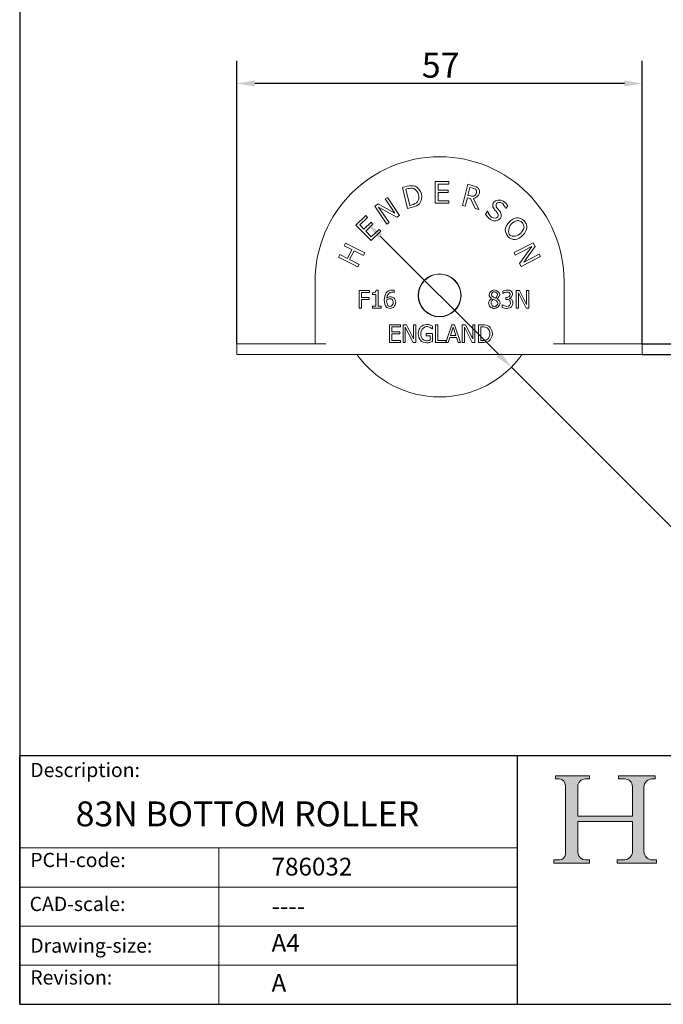
# Model space of a CAD drawing. Units: millimetres. Extents: x 10 to 200, y 10 to 287.
# Drawn here: x 10 to 100, y 10 to 148 of the extents above; entities that cross this region are included whole.
import ezdxf

# ---------------------------------------------------------------- set-up
doc = ezdxf.new("R2010")
doc.units = ezdxf.units.MM
doc.linetypes.add('CONTINUOUS_ACAD', pattern=[0])
for name, color, linetype, lineweight in [('Dimensions(ISO)', 7, 'Continuous', 25), ('Hatch', 179, 'Continuous', 9), ('Sketch Geometry(ISO)', 7, 'Continuous', 50), ('Symbols(ISO)', 7, 'Continuous', 25), ('Visible Edges(ISO)', 7, 'Continuous', 18)]:
    doc.layers.add(name, color=color, linetype=linetype, lineweight=lineweight)
doc.styles.add('Current-BSI', font='ARIAL.TTF')
doc.styles.get("Standard").update_dxf_attribs({"font": 'monotxt.shx'})
doc.styles.add('Text Style175', font='RomanS.shx')
doc.dimstyles.new('DEFAULT-ISO', dxfattribs={"dimtxt": 3.5, "dimasz": 2.5, "dimexe": 3.175, "dimexo": 0, "dimgap": 0.762, "dimtad": 1, "dimrnd": 1e-08, "dimzin": 0, "dimtxsty": 'Current-BSI', "dimcen": 0.09, "dimdle": 10, "dimclrd": 7, "dimclre": 7, "dimclrt": 7, "dimazin": 0, "dimtfac": 1, "dimtmove": 0, "dimatfit": 3, "dimfxl": 0, "dimtolj": 1, "dimtzin": 0, "dimlwd": 25, "dimlwe": 25, "dimarcsym": 0})

# ---------------------------------------------------------------- blocks, each defined once
blk = doc.blocks.new('Borders PCH WEB A4')
at = {"layer": 'Hatch'}
h = blk.add_hatch(color=7, dxfattribs=at)
edge = h.paths.add_edge_path()
edge.add_line((85.12442361902842, 29.83952031839042), (90.12021436987985, 29.83952031839042))
edge.add_line((90.12021436987985, 29.83952031839042), (90.12021436987985, 30.31758642010827))
edge.add_line((90.12021436987985, 30.31758642010827), (89.57055771862744, 30.31758642010827))
edge.add_arc((89.57055771862744, 31.42300045759145), 1.105414037483174, 187.1935992801297, 270, ccw=False)
edge.add_line((88.47384473046571, 31.28457785877812), (88.47384473046571, 35.72725452681895))
edge.add_line((88.47384473046571, 35.72725452681895), (96.1605727076446, 35.72725452681895))
edge.add_line((96.16057270764459, 35.72725452681895), (96.16057270764459, 31.3089677253812))
edge.add_arc((94.99216056273015, 31.49643795118536), 1.183356254872823, 275.0002965615479, 350.8846571626673, ccw=False)
edge.add_line((95.09530295777266, 30.31758525797406), (93.99162909502387, 30.31758525797406))
edge.add_line((93.99162909502387, 30.31758525797407), (93.99162909502387, 29.83951915625621))
edge.add_line((93.99162909502387, 29.83951915625621), (99.53719586151921, 29.83951915625621))
edge.add_line((99.53719586151921, 29.83951915625621), (99.5371958615192, 30.31758525797406))
edge.add_line((99.5371958615192, 30.31758525797407), (98.9674855010898, 30.31758525797406))
edge.add_arc((98.9674855010898, 31.50824222299917), 1.190656965025106, 181.4776343176195, 270, ccw=False)
edge.add_line((97.77722446866589, 31.47753907892596), (97.77722446866588, 40.54104742202703))
edge.add_arc((98.9457575770492, 40.54104742202703), 1.168533108383337, 86.08926454031109, 180, ccw=False)
edge.add_line((99.02545413466942, 41.70685962135053), (99.32922171552742, 41.70685962135053))
edge.add_line((99.32922171552744, 41.70685962135053), (99.32922171552744, 42.14439631375073))
edge.add_line((99.32922171552744, 42.14439631375073), (94.1850959228365, 42.14439631375073))
edge.add_line((94.18509592283648, 42.14439631375073), (94.18509592283648, 41.70685962135053))
edge.add_line((94.18509592283648, 41.70685962135053), (95.06738178839349, 41.70685962135053))
edge.add_arc((95.06646109900245, 40.61274840008619), 1.094111608642142, 0, 89.9517858853174, ccw=False)
edge.add_line((96.16057270764458, 40.61274840008619), (96.16057270764459, 36.45263041054171))
edge.add_line((96.16057270764459, 36.45263041054171), (88.47384473046571, 36.45263041054172))
edge.add_line((88.47384473046573, 36.45263041054172), (88.47384473046571, 40.668399985546))
edge.add_arc((89.51257510724987, 40.668399985546), 1.038730376784162, 88.69180451568548, 180, ccw=False)
edge.add_line((89.53628966942384, 41.70685962135043), (90.12817817732348, 41.70685962135043))
edge.add_line((90.12817817732348, 41.70685962135043), (90.12817817732348, 42.14439631374835))
edge.add_line((90.12817817732348, 42.14439631374835), (85.3245838741066, 42.14439631374839))
edge.add_line((85.3245838741066, 42.14439631374839), (85.32458387410624, 41.70685962135043))
edge.add_line((85.32458387410625, 41.70685962135043), (85.89887128525437, 41.70685962135038))
edge.add_arc((85.78845899867551, 40.77781686597326), 0.935580736412567, 0, 83.22246050162357, ccw=False)
edge.add_line((86.72403973508807, 40.77781686597326), (86.72403973508808, 31.11571726131325))
edge.add_arc((85.89998462560148, 31.14206255560418), 0.8244761354959045, 270, 358.1688600767236, ccw=False)
edge.add_line((85.89998462560148, 30.31758642010828), (85.12442361902842, 30.31758642010828))
edge.add_line((85.12442361902842, 30.31758642010828), (85.12442361902842, 29.83952031839043))
at = {"layer": 'Sketch Geometry(ISO)', "color": 7, "linetype": 'CONTINUOUS_ACAD', "lineweight": 25}
for p, q in [((10, 287), (9.999999999999998, 10)), ((9.999999999999416, 45.00000000000001), (199.9999999999994, 45.00000000000024)), ((9.999999999999458, 10.00000000000001), (9.999999999999416, 45.00000000000001)), ((80, 10.00000000000009), (80, 45))]:
    blk.add_line(p, q, dxfattribs=at)
at = {"layer": 'Sketch Geometry(ISO)', "color": 7, "linetype": 'CONTINUOUS_ACAD', "lineweight": 18}
for p, q in [((85.3245838741066, 42.14439631374839), (90.12817817732348, 42.14439631374835)), ((85.32458387410625, 41.70685962135043), (85.3245838741066, 42.14439631374839)), ((85.89887128525436, 41.70685962135038), (85.32458387410625, 41.70685962135043)), ((90.12817817732348, 41.70685962135043), (89.48886054507591, 41.70685962135043)), ((90.12817817732348, 42.14439631374835), (90.12817817732348, 41.70685962135043)), ((94.18509592283648, 41.70685962135053), (94.18509592283648, 42.14439631375073)), ((94.18509592283648, 42.14439631375073), (99.32922171552744, 42.14439631375073)), ((94.18509592283648, 41.70685962135053), (95.06738178839349, 41.70685962135053)), ((99.32922171552744, 41.70685962135053), (98.866061019429, 41.70685962135053)), ((99.32922171552744, 42.14439631375073), (99.32922171552744, 41.70685962135053)), ((86.72403973508807, 40.77781686597326), (86.72403973508808, 31.11571726131325)), ((88.47384473046573, 36.45263041054172), (88.47384473046571, 40.668399985546)), ((96.16057270764458, 40.61274840008619), (96.16057270764459, 36.45263041054171)), ((97.77722446866588, 40.54104742202703), (97.77722446866589, 31.47753907892596)), ((88.47384473046573, 36.45263041054172), (96.16057270764459, 36.45263041054171)), ((96.16057270764459, 35.72725452681895), (88.47384473046571, 35.72725452681895)), ((88.47384473046571, 31.28457785877812), (88.47384473046571, 35.72725452681895)), ((96.16057270764459, 35.72725452681895), (96.16057270764459, 31.30896772538119)), ((37.99999999999946, 9.999999999999876), (37.99999999999943, 32.00000000000004)), ((85.12442361902842, 30.31758642010828), (85.89998462560148, 30.31758642010828)), ((85.12442361902842, 29.83952031839042), (85.12442361902842, 30.31758642010828)), ((90.12021436987985, 29.83952031839042), (85.12442361902842, 29.83952031839042)), ((89.57055771862743, 30.31758642010827), (90.12021436987985, 30.31758642010827)), ((90.12021436987985, 30.31758642010827), (90.12021436987985, 29.83952031839042)), ((93.99162909502387, 29.83951915625621), (93.99162909502387, 30.31758525797407)), ((93.99162909502387, 30.31758525797407), (95.09530295777266, 30.31758525797406)), ((99.53719586151921, 29.83951915625621), (93.99162909502387, 29.83951915625621)), ((98.9674855010898, 30.31758525797406), (99.5371958615192, 30.31758525797407)), ((99.5371958615192, 30.31758525797407), (99.53719586151921, 29.83951915625621))]:
    blk.add_line(p, q, dxfattribs=at)
at = {"layer": 'Sketch Geometry(ISO)', "linetype": 'CONTINUOUS_ACAD', "lineweight": 18}
for p, q in [((9.999999999999083, 32.00000000000001), (79.99999999999909, 32.00000000000009)), ((9.99999999999931, 26.50000000000001), (79.9999999999994, 26.50000000000009)), ((9.999999999999536, 21.00000000000001), (79.99999999999955, 21.00000000000009)), ((9.999999999999764, 15.50000000000001), (80, 15.50000000000009))]:
    blk.add_line(p, q, dxfattribs=at)
at = {"layer": 'Sketch Geometry(ISO)', "color": 7, "linetype": 'Continuous', "lineweight": 25}
blk.add_line((9.999999999999998, 10), (200, 10.00000000000023), dxfattribs=at)
at = {"layer": 'Sketch Geometry(ISO)', "color": 7, "linetype": 'CONTINUOUS_ACAD', "lineweight": 18}
for centre, radius, start, end in [((85.78845899867551, 40.77781686597326), 0.9355807364125672, 0, 83.22246050162359), ((89.51257510724987, 40.668399985546), 1.038730376784162, 88.69180451568546, 180), ((95.06646109900245, 40.61274840008619), 1.094111608642142, 0, 89.95178588531743), ((98.9457575770492, 40.54104742202703), 1.168533108383337, 86.08926454031106, 180), ((85.89998462560148, 31.14206255560418), 0.8244761354959045, 270, 358.1688600767236), ((89.57055771862744, 31.42300045759145), 1.105414037483175, 187.1935992801294, 270), ((94.99216056273015, 31.49643795118536), 1.183356254872823, 275.0002965615479, 350.8846571626673), ((98.9674855010898, 31.50824222299917), 1.190656965025106, 181.4776343176195, 270)]:
    blk.add_arc(centre, radius, start, end, dxfattribs=at)
at = {"layer": 'Symbols(ISO)', "color": 7, "char_height": 2.000000029802322, "attachment_point": 7, "style": 'Text Style175'}
for s, insert in [('Description:', (11.49221956798908, 41.33868184548543)), ('PCH-code:', (11.49221956798908, 28.67986058871006)), ('CAD-scale:', (11.39781932491779, 22.49851508063875)), ('Drawing-size:', (11.49221956798908, 16.63434934845192)), ('Revision:', (11.49221956798908, 12.15982176465988))]:
    blk.add_mtext(s, dxfattribs=dict(at, insert=insert))
blk = doc.blocks.new('*D9')
at = {"layer": 'Defpoints', "color": 0, "linetype": 'Continuous'}
for p in [(58.93802827203736, 119.8196052115775), (79.14006901053999, 99.6175644730807)]:
    blk.add_point(p, dxfattribs=at)
at = {"layer": 'Dimensions(ISO)', "color": 7, "linetype": 'Continuous', "lineweight": 25}
for p, q in [((60.70579522500399, 118.0518382586114), (77.37230205757336, 101.3853314260468)), ((79.14006901053999, 99.6175644730807), (109.4372653464621, 69.32036813716735))]:
    blk.add_line(p, q, dxfattribs=at)
at = {"layer": 'Dimensions(ISO)', "color": 7, "linetype": 'Continuous'}
for points in [[(61.00042305049835, 118.3464660841058), (60.41116739950964, 117.757210433117), (58.93802827203736, 119.8196052115775)], [(77.66692988306772, 101.6799592515413), (77.07767423207902, 101.0907036005524), (79.14006901053999, 99.6175644730807)]]:
    blk.add_solid(points, dxfattribs=at)
at = {"layer": 'Dimensions(ISO)', "color": 7, "linetype": 'Continuous', "lineweight": 25, "insert": (105.8600092464129, 79.30653140588682), "char_height": 3.5, "attachment_point": 1, "rotation": 315.0000000000083, "style": 'Current-BSI'}
blk.add_mtext('\\A1;∅29', dxfattribs=at)
blk = doc.blocks.new('*D12')
at = {"layer": 'Defpoints', "color": 0, "linetype": 'Continuous'}
for p in [(97.53904864127622, 102.9185848423283), (115.9346071452513, 102.9185848423283), (97.53904864127622, 101.4185848423292)]:
    blk.add_point(p, dxfattribs=at)
at = {"layer": 'Dimensions(ISO)', "color": 7, "linetype": 'Continuous', "lineweight": 25}
for p, q in [((115.9346071452513, 105.4185848423283), (115.9346071452513, 107.9185848423283)), ((97.53904864127622, 102.9185848423283), (119.1096071452513, 102.9185848423283)), ((115.9346071452513, 101.4185848423292), (115.9346071452513, 102.9185848423283)), ((97.53904864127622, 101.4185848423292), (119.1096071452513, 101.4185848423292)), ((115.9346071452513, 98.9185848423292), (115.9346071452513, 96.4185848423292))]:
    blk.add_line(p, q, dxfattribs=at)
at = {"layer": 'Dimensions(ISO)', "color": 7, "linetype": 'Continuous'}
for points in [[(115.5179404785846, 105.4185848423283), (116.3512738119179, 105.4185848423283), (115.9346071452513, 102.9185848423283)], [(115.5179404785846, 98.9185848423292), (116.3512738119179, 98.9185848423292), (115.9346071452513, 101.4185848423292)]]:
    blk.add_solid(points, dxfattribs=at)
at = {"layer": 'Dimensions(ISO)', "color": 7, "linetype": 'Continuous', "lineweight": 25, "insert": (110.9659222884982, 99.13413736620325), "char_height": 3.5, "attachment_point": 1, "rotation": 90, "style": 'Current-BSI'}
blk.add_mtext('\\A1;1,5', dxfattribs=at)
blk = doc.blocks.new('*D14')
at = {"layer": 'Defpoints', "color": 0, "linetype": 'Continuous'}
for p in [(40.53904864130103, 139.5217536316597), (40.53904864130103, 102.9185848423283), (97.53904864127622, 102.9185848423283)]:
    blk.add_point(p, dxfattribs=at)
at = {"layer": 'Dimensions(ISO)', "color": 7, "linetype": 'Continuous', "lineweight": 25}
for p, q in [((40.53904864130103, 102.9185848423283), (40.53904864130103, 142.6967536316597)), ((97.53904864127622, 102.9185848423283), (97.53904864127622, 142.6967536316597)), ((95.03904864127622, 139.5217536316597), (43.03904864130103, 139.5217536316597))]:
    blk.add_line(p, q, dxfattribs=at)
at = {"layer": 'Dimensions(ISO)', "color": 7, "linetype": 'Continuous'}
for points in [[(43.03904864130103, 139.9384202983263), (43.03904864130103, 139.105086964993), (40.53904864130103, 139.5217536316597)], [(95.03904864127622, 139.9384202983263), (95.03904864127622, 139.105086964993), (97.53904864127622, 139.5217536316597)]]:
    blk.add_solid(points, dxfattribs=at)
at = {"layer": 'Dimensions(ISO)', "color": 7, "linetype": 'Continuous', "lineweight": 25, "insert": (66.53222735888754, 143.8434398526692), "char_height": 3.5, "attachment_point": 1, "style": 'Current-BSI'}
blk.add_mtext('\\A1;57', dxfattribs=at)

msp = doc.modelspace()

# ---------------------------------------------------------------- linework, layer by layer
at = {"layer": 'Visible Edges(ISO)'}
for p, q in [((63.80189447245107, 124.901912523772), (64.47535205452364, 125.0698243577098)), ((64.53927241935207, 121.9444511135316), (63.80189447245107, 124.901912523772)), ((64.57937746760457, 124.7342810054578), (64.27979669266125, 124.659587129151)), ((64.27979669266125, 124.659587129151), (64.84747015259315, 122.3827732395818)), ((68.42074986387188, 122.6811328047548), (68.42074986387188, 125.7291328424249)), ((68.42074986387188, 125.7291328424249), (70.32760239959418, 125.7291328424249)), ((70.32760239959418, 125.3685104716795), (68.82583252690097, 125.3685104716795)), ((68.82583252690097, 125.3685104716795), (68.82583252690097, 124.5336449832415)), ((70.32760239959418, 125.7291328424249), (70.32760239959418, 125.3685104716795)), ((72.26444989564004, 122.3848802843163), (73.00182784254106, 125.3423416945567)), ((73.00182784254106, 125.3423416945567), (73.76396133399686, 125.1523204732321)), ((73.31002557578215, 124.9040195685065), (73.03276190693119, 123.791975731917)), ((73.70067890630823, 124.8066187538024), (73.31002557578215, 124.9040195685065)), ((61.40774314905555, 123.291591794356), (61.72104679777013, 123.5029177737718)), ((62.7571907431028, 121.2909534623682), (61.40774314905555, 123.291591794356)), ((61.72104679777013, 123.5029177737718), (63.42546678861383, 120.9760112213941)), ((68.82583252690097, 124.5336449832415), (70.22633173383693, 124.5336449832415)), ((68.82583252690097, 124.173022612496), (68.82583252690097, 123.0417551755002)), ((70.22633173383693, 124.173022612496), (68.82583252690097, 124.173022612496)), ((70.22633173383693, 124.5336449832415), (70.22633173383693, 124.173022612496)), ((72.95089741849891, 123.4636352025791), (72.65749987236568, 122.2868819186017)), ((73.40146690401366, 123.3512956126136), (72.95089741849891, 123.4636352025791)), ((73.03276190693119, 123.791975731917), (73.37787895966588, 123.7059283864115)), ((74.04276137570356, 121.941497434559), (73.40146690401366, 123.3512956126136)), ((73.8220042272202, 123.3635429720782), (74.55324701620698, 121.8142190693321)), ((59.91289567479644, 122.2833044415879), (60.39001822479969, 122.6051276651426)), ((61.61731566564015, 119.7563978892101), (59.91289567479644, 122.2833044415879)), ((60.39001822479969, 122.6051276651426), (62.7571907431028, 121.2909534623682)), ((63.0486833156499, 120.7218675598745), (60.46100596730633, 122.1465152557653)), ((60.46100596730633, 122.1465152557653), (61.93061931435473, 119.967723868626)), ((65.21991994002329, 122.1141556005007), (64.53927241935207, 121.9444511135316)), ((64.84747015259315, 122.3827732395818), (65.14705092753647, 122.4574671158886)), ((70.32760239959418, 122.6811328047548), (68.42074986387188, 122.6811328047548)), ((68.82583252690097, 123.0417551755002), (70.32760239959418, 123.0417551755002)), ((70.32760239959418, 123.0417551755002), (70.32760239959418, 122.6811328047548)), ((72.65749987236568, 122.2868819186017), (72.26444989564004, 122.3848802843163)), ((74.55324701620698, 121.8142190693321), (74.04276137570356, 121.941497434559)), ((78.36340969709855, 121.9202505391561), (78.33883686190526, 121.9368251257769)), ((78.63412794523904, 122.3216068473133), (78.36340969709855, 121.9202505391561)), ((57.28334840063849, 119.612455207274), (58.65502332296024, 120.9370662824444)), ((58.90553267137331, 120.6776562582748), (57.82524983099556, 119.6344392457053)), ((58.65502332296024, 120.9370662824444), (58.90553267137331, 120.6776562582748)), ((63.42546678861383, 120.9760112213941), (63.0486833156499, 120.7218675598745)), ((75.49226902073293, 121.157542983486), (75.77679942439079, 121.5793766543044)), ((75.77679942439079, 121.5793766543044), (75.8013722595841, 121.5628020676835)), ((59.40066713996539, 117.4199074687441), (57.28334840063849, 119.612455207274)), ((57.82524983099556, 119.6344392457053), (58.40519613074636, 119.0338872719427)), ((58.40519613074636, 119.0338872719427), (59.41263095063811, 120.0067557688619)), ((59.66314029905118, 119.7473457446923), (58.65570547915944, 118.774477247773)), ((59.41263095063811, 120.0067557688619), (59.66314029905118, 119.7473457446923)), ((61.93061931435473, 119.967723868626), (61.61731566564015, 119.7563978892101)), ((58.65570547915944, 118.774477247773), (59.44154987349633, 117.9607115555148)), ((60.77234206228714, 118.7445185439146), (59.40066713996539, 117.4199074687441)), ((59.44154987349633, 117.9607115555148), (60.52183271387407, 119.0039285680843)), ((60.52183271387407, 119.0039285680843), (60.77234206228714, 118.7445185439146)), ((55.64604276142966, 116.7084202897273), (55.82994644205407, 117.0693515853218)), ((56.71123024355008, 116.165680159104), (55.64604276142966, 116.7084202897273)), ((55.82994644205407, 117.0693515853218), (58.54573436134456, 115.6855885250138)), ((79.50527277125141, 115.7291079611332), (82.2210606905419, 117.1128710214413)), ((82.01849326910573, 116.5855166681967), (79.67684144890711, 115.3923854719505)), ((80.28910614171764, 114.1907483536907), (82.01849326910573, 116.5855166681967)), ((82.48233848069731, 116.6000844856271), (80.88947417261488, 114.4107140595264)), ((82.2210606905419, 117.1128710214413), (82.48233848069731, 116.6000844856271)), ((54.82520438205733, 115.0974342630493), (55.00910806268173, 115.4583655586438)), ((57.54099230134781, 113.7136712027412), (54.82520438205733, 115.0974342630493)), ((55.00910806268173, 115.4583655586438), (56.07429554480215, 114.9156254280205)), ((56.07429554480215, 114.9156254280205), (56.71123024355008, 116.165680159104)), ((57.03254712865252, 116.001961028792), (56.3956124299046, 114.7519062977086)), ((58.36183068072016, 115.3246572294192), (57.03254712865252, 116.001961028792)), ((58.54573436134456, 115.6855885250138), (58.36183068072016, 115.3246572294192)), ((79.67684144890711, 115.3923854719505), (79.50527277125141, 115.7291079611332)), ((83.21122501975745, 115.1695641067464), (80.49543710046697, 113.7858010464383)), ((80.88947417261488, 114.4107140595264), (83.03965634210175, 115.5062865959291)), ((83.03965634210175, 115.5062865959291), (83.21122501975745, 115.1695641067464)), ((56.3956124299046, 114.7519062977086), (57.72489598197222, 114.0746024983358)), ((57.72489598197222, 114.0746024983358), (57.54099230134781, 113.7136712027412)), ((80.49543710046697, 113.7858010464383), (80.28910614171764, 114.1907483536907)), ((51.53904864128749, 111.7185848423286), (51.53904864128749, 102.9185848423283)), ((86.53904864128975, 102.9185848423283), (86.53904864128975, 111.7185848423286)), ((57.71859259993022, 107.9338206420007), (57.71859259993022, 110.4230205783906)), ((57.71859259993022, 110.4230205783906), (59.20727133012128, 110.4230205783906)), ((59.20727133012128, 110.1285123201143), (58.04941009552824, 110.1285123201143)), ((58.04941009552824, 110.1285123201143), (58.04941009552824, 109.4265337318942)), ((58.04941009552824, 109.4265337318942), (59.1588590136923, 109.4265337318942)), ((59.1588590136923, 109.4265337318942), (59.1588590136923, 109.1320254736179)), ((59.20727133012128, 110.4230205783906), (59.20727133012128, 110.1285123201143)), ((59.62886191902363, 109.8561930402013), (59.62886191902363, 110.0841343633878)), ((60.08071020569407, 109.8561930402013), (59.62886191902363, 109.8561930402013)), ((60.08071020569407, 108.1879853032528), (60.08071020569407, 109.8561930402013)), ((60.1432427810815, 110.4310892977954), (60.40144180203605, 110.4310892977954)), ((60.40144180203605, 110.4310892977954), (60.40144180203605, 108.1879853032528)), ((62.65866605553713, 110.1143920611559), (62.64454579657867, 110.1143920611559)), ((62.65866605553713, 110.4351236574978), (62.65866605553713, 110.1143920611559)), ((77.91459727021866, 109.9691551118689), (77.91459727021866, 110.3221615858302)), ((77.93476906873074, 109.9691551118689), (77.91459727021866, 109.9691551118689)), ((78.35434247778187, 109.1461457325763), (78.35434247778187, 109.4224993721917)), ((78.35434247778187, 109.4224993721917), (78.46528736959829, 109.4224993721917)), ((79.8046947908, 107.9338206420007), (79.8046947908, 110.4230205783906)), ((79.8046947908, 110.4230205783906), (80.27469769613131, 110.4230205783906)), ((81.21470350679395, 107.9338206420007), (80.11332330803472, 110.0801000036853)), ((80.11332330803472, 110.0801000036853), (80.11332330803472, 107.9338206420007)), ((80.27469769613131, 110.4230205783906), (81.2772360821814, 108.452235863761)), ((81.2772360821814, 108.452235863761), (81.2772360821814, 110.4230205783906)), ((81.2772360821814, 110.4230205783906), (81.58586459941614, 110.4230205783906)), ((81.58586459941614, 110.4230205783906), (81.58586459941614, 107.9338206420007)), ((59.1588590136923, 109.1320254736179), (58.04941009552824, 109.1320254736179)), ((58.04941009552824, 109.1320254736179), (58.04941009552824, 107.9338206420007)), ((59.62886191902363, 107.9338206420007), (59.62886191902363, 108.1879853032528)), ((59.62886191902363, 108.1879853032528), (60.08071020569407, 108.1879853032528)), ((60.40144180203605, 108.1879853032528), (60.84320418945047, 108.1879853032528)), ((60.84320418945047, 108.1879853032528), (60.84320418945047, 107.9338206420007)), ((76.36136878478897, 109.2631421639464), (76.36136878478897, 109.2732280632024)), ((77.11982840884295, 109.2591078042439), (77.11982840884295, 109.2490219049879)), ((77.84601315527762, 108.3876861085223), (77.8702193134921, 108.3876861085223)), ((77.84601315527762, 108.0346796345611), (77.84601315527762, 108.3876861085223)), ((78.4955450673664, 109.1461457325763), (78.35434247778187, 109.1461457325763)), ((78.85056872117889, 109.3176060199289), (78.85056872117889, 109.2933998617144)), ((58.04941009552824, 107.9338206420007), (57.71859259993022, 107.9338206420007)), ((60.84320418945047, 107.9338206420007), (59.62886191902363, 107.9338206420007)), ((80.11332330803472, 107.9338206420007), (79.8046947908, 107.9338206420007)), ((81.58586459941614, 107.9338206420007), (81.21470350679395, 107.9338206420007)), ((61.97518240140492, 103.0907508745294), (61.97518240140492, 105.5799508109193)), ((61.97518240140492, 105.5799508109193), (63.53244524653702, 105.5799508109193)), ((63.53244524653702, 105.285442552643), (62.30599989700293, 105.285442552643)), ((62.30599989700293, 105.285442552643), (62.30599989700293, 104.6036357629349)), ((63.53244524653702, 105.5799508109193), (63.53244524653702, 105.285442552643)), ((63.89553761975436, 103.0907508745294), (63.89553761975436, 105.5799508109193)), ((63.89553761975436, 105.5799508109193), (64.36554052508568, 105.5799508109193)), ((64.36554052508568, 105.5799508109193), (65.36807891113575, 103.6091660962897)), ((65.36807891113575, 103.6091660962897), (65.36807891113575, 105.5799508109193)), ((65.36807891113575, 105.5799508109193), (65.67670742837049, 105.5799508109193)), ((65.67670742837049, 105.5799508109193), (65.67670742837049, 103.0907508745294)), ((68.04084221398556, 105.4105077034179), (68.04084221398556, 105.0111060928788)), ((68.46646716259032, 103.0907508745294), (68.46646716259032, 105.5799508109193)), ((68.46646716259032, 105.5799508109193), (68.79728465818832, 105.5799508109193)), ((68.79728465818832, 105.5799508109193), (68.79728465818832, 103.3852591328057)), ((69.9087507562036, 103.1146854893024), (70.73982885490105, 105.5799508109193)), ((70.73982885490105, 105.5799508109193), (71.14729918484494, 105.5799508109193)), ((71.14729918484494, 105.5799508109193), (71.98644600294722, 103.0907508745294)), ((72.22245604553848, 103.0907508745294), (72.22245604553848, 105.5799508109193)), ((72.22245604553848, 105.5799508109193), (72.6924589508698, 105.5799508109193)), ((72.6924589508698, 105.5799508109193), (73.69499733691988, 103.6091660962897)), ((73.69499733691988, 103.6091660962897), (73.69499733691988, 105.5799508109193)), ((73.69499733691988, 105.5799508109193), (74.00362585415462, 105.5799508109193)), ((74.00362585415462, 105.5799508109193), (74.00362585415462, 103.0907508745294)), ((74.50792081695646, 103.0907508745294), (74.50792081695646, 105.5799508109193)), ((74.50792081695646, 105.5799508109193), (75.07474835514573, 105.5799508109193)), ((74.83873831255448, 105.2935112720479), (74.83873831255448, 103.3771904134009)), ((75.0908857939554, 105.2935112720479), (74.83873831255448, 105.2935112720479)), ((62.30599989700293, 104.6036357629349), (63.44974087263752, 104.6036357629349)), ((62.30599989700293, 104.3091275046587), (62.30599989700293, 103.3852591328057)), ((63.44974087263752, 104.3091275046587), (62.30599989700293, 104.3091275046587)), ((63.44974087263752, 104.6036357629349), (63.44974087263752, 104.3091275046587)), ((65.30554633574832, 103.0907508745294), (64.20416613698909, 105.2370302362141)), ((64.20416613698909, 105.2370302362141), (64.20416613698909, 103.0907508745294)), ((67.14723153990067, 104.0529456635553), (67.14723153990067, 104.3434195621292)), ((67.14723153990067, 104.3434195621292), (68.05092811324158, 104.3434195621292)), ((67.724144977346, 104.0529456635553), (67.14723153990067, 104.0529456635553)), ((67.724144977346, 103.4094652910202), (67.724144977346, 104.0529456635553)), ((68.04084221398556, 105.0111060928788), (68.01260169606864, 105.0111060928788)), ((68.05092811324158, 104.3434195621292), (68.05092811324158, 103.2561596223284)), ((70.93549530046816, 105.2410645959165), (70.55223112873875, 104.069083102365)), ((70.55223112873875, 104.069083102365), (71.32077665204878, 104.069083102365)), ((71.32077665204878, 104.069083102365), (70.93549530046816, 105.2410645959165)), ((73.63246476153245, 103.0907508745294), (72.5310845627732, 105.2370302362141)), ((72.5310845627732, 105.2370302362141), (72.5310845627732, 103.0907508745294)), ((40.53904864130103, 102.9185848423283), (40.53904864130103, 101.4185848423292)), ((53.03904864128658, 102.9185848423283), (40.53904864130103, 102.9185848423283)), ((63.53244524653702, 103.0907508745294), (61.97518240140492, 103.0907508745294)), ((62.30599989700293, 103.3852591328057), (63.53244524653702, 103.3852591328057)), ((63.53244524653702, 103.3852591328057), (63.53244524653702, 103.0907508745294)), ((64.20416613698909, 103.0907508745294), (63.89553761975436, 103.0907508745294)), ((65.67670742837049, 103.0907508745294), (65.30554633574832, 103.0907508745294)), ((70.2355338920992, 103.0907508745294), (68.46646716259032, 103.0907508745294)), ((68.79728465818832, 103.3852591328057), (69.9087507562036, 103.3852591328057)), ((69.9087507562036, 103.3852591328057), (69.9087507562036, 103.1146854893024)), ((70.46145803543442, 103.786677923196), (70.2355338920992, 103.0907508745294)), ((71.41154974535311, 103.786677923196), (70.46145803543442, 103.786677923196)), ((71.63747388868833, 103.0907508745294), (71.41154974535311, 103.786677923196)), ((71.98644600294722, 103.0907508745294), (71.63747388868833, 103.0907508745294)), ((72.5310845627732, 103.0907508745294), (72.22245604553848, 103.0907508745294)), ((74.00362585415462, 103.0907508745294), (73.63246476153245, 103.0907508745294)), ((75.08079989469935, 103.0907508745294), (74.50792081695646, 103.0907508745294)), ((74.83873831255448, 103.3771904134009), (75.0908857939554, 103.3771904134009)), ((97.53904864127622, 102.9185848423283), (85.03904864129068, 102.9185848423283)), ((97.53904864127622, 101.4185848423292), (97.53904864127622, 102.9185848423283)), ((40.53904864130103, 101.4185848423292), (97.53904864127622, 101.4185848423292))]:
    msp.add_line(p, q, dxfattribs=at)
for radius in [3.02000000000062, 2.980000000000782]:
    msp.add_circle((69.03904864128863, 109.718584842329), radius, dxfattribs=at)
for centre, radius, start, end in [((69.03904864128863, 111.7185848423286), 17.50000000000112, 0, 180), ((69.03904864128863, 109.718584842329), 14.28499999999999, 215.5229532291835, 324.4770467708159)]:
    msp.add_arc(centre, radius, start, end, dxfattribs=at)
for points in [[(64.47535205452364, 125.0698243577098), (64.89236849324473, 125.1737982335289), (65.39797709329858, 125.1674877312225), (65.59322967374776, 125.0990705767752)], [(65.40490290343038, 124.7517308160996), (65.22341976485258, 124.8057616511919), (64.84540519575424, 124.8006091676183), (64.57937746760457, 124.7342810054578)], [(66.09209614692743, 123.904814375236), (66.00724390344287, 124.2451381355716), (65.66185140758412, 124.6706942266977), (65.40490290343038, 124.7517308160996)], [(65.59322967374776, 125.0990705767752), (65.92563710131971, 124.9808440972551), (66.39555856718897, 124.433598621543), (66.5031177490708, 124.0022023056246)], [(74.14532441898025, 124.5888396153724), (74.07518547523658, 124.6648767633279), (73.8636508478774, 124.7659852850915), (73.70067890630823, 124.8066187538024)], [(73.76396133399686, 125.1523204732321), (74.01800583114878, 125.088980066124), (74.3469825644435, 124.9484074090394), (74.47766742497492, 124.8089074529788)], [(74.47766742497492, 124.8089074529788), (74.60835228550636, 124.6694074969184), (74.70982156810278, 124.3106305189936), (74.65185912008869, 124.0781558376376)], [(65.91530809872455, 122.8577569988165), (66.08676171327917, 123.0481518652893), (66.1781434924329, 123.5596973225013), (66.09209614692743, 123.904814375236)], [(66.5031177490708, 124.0022023056246), (66.60410386983763, 123.5971690979013), (66.43829721534341, 122.8634168431923), (66.20809677919011, 122.6125533658245)], [(73.37787895966588, 123.7059283864115), (73.54804083983369, 123.6635022646692), (73.83380063564381, 123.6558951554765), (73.95057432683386, 123.7260598678511)], [(74.65185912008869, 124.0781558376376), (74.5711897336773, 123.7546086006989), (74.13110072322668, 123.3984843856246), (73.8220042272202, 123.3635429720782)], [(73.95057432683386, 123.7260598678511), (74.05717032437299, 123.7860340022593), (74.19602119216123, 123.9957953030603), (74.23426445683032, 124.1491806598313)], [(74.23426445683032, 124.1491806598313), (74.26653221139487, 124.2785995546068), (74.22505638967984, 124.5002281275664), (74.14532441898025, 124.5888396153724)], [(65.14705092753647, 122.4574671158886), (65.40828536328704, 122.5226001760282), (65.78281770084631, 122.7050787097373), (65.91530809872455, 122.8577569988165)], [(66.20809677919011, 122.6125533658245), (66.01806754604956, 122.4149814450685), (65.57941686995527, 122.2037882520689), (65.21991994002329, 122.1141556005007)], [(76.51153417276932, 122.2755429766431), (76.49035003227843, 122.4119863545196), (76.55627881979298, 122.6952483969644), (76.65572633951805, 122.8426854081243)], [(76.77871987591608, 121.7705717510829), (76.67114541926468, 121.8937810629179), (76.53476604952633, 122.1377183832149), (76.51153417276932, 122.2755429766431)], [(76.65572633951805, 122.8426854081243), (76.86290867227862, 123.1498458480405), (77.62246571555065, 123.242331870954), (77.99310597971626, 122.9923318560896)], [(77.0293699054021, 122.641309065301), (76.92163509236661, 122.4815856365446), (76.96314415614205, 122.1765052730023), (77.09386205831201, 122.0257679983785)], [(77.81949847029676, 122.6863599352331), (77.58605653596041, 122.8438185081311), (77.14953565840325, 122.8194621204524), (77.0293699054021, 122.641309065301)], [(77.09386205831201, 122.0257679983785), (77.18100732642533, 121.9252764819627), (77.44049174274517, 121.6429944280705), (77.52216032277452, 121.543217606492)], [(78.33883686190526, 121.9368251257769), (78.29260606199867, 122.1288946016993), (78.0263198331737, 122.5468571645076), (77.81949847029676, 122.6863599352331)], [(77.99310597971626, 122.9923318560896), (78.20607055139152, 122.8486854387089), (78.52622418673425, 122.5105845902788), (78.63412794523904, 122.3216068473133)], [(76.18900551554006, 120.4015680034861), (75.91460885588154, 120.5866508874189), (75.60698250875043, 120.9609926420475), (75.49226902073293, 121.157542983486)], [(75.8013722595841, 121.5628020676835), (75.86226651520684, 121.2952956517686), (76.16603034341315, 120.8401366173093), (76.36056528869345, 120.7089211398943)], [(76.36056528869345, 120.7089211398943), (76.63905742088419, 120.521075824858), (77.07977011921955, 120.5604810612368), (77.20822316553111, 120.7509205339849)], [(77.15801699236096, 121.3478874521434), (77.06339547402058, 121.4593805188502), (76.8992472708785, 121.6356461941196), (76.77871987591608, 121.7705717510829)], [(77.5942976713808, 120.5679738175566), (77.493468936104, 120.4184890701307), (77.1792823191604, 120.2132977104281), (77.00307273502153, 120.1861630576308)], [(77.20822316553111, 120.7509205339849), (77.31043311635966, 120.9024530176769), (77.28802019969358, 121.1916734894357), (77.15801699236096, 121.3478874521434)], [(77.52216032277452, 121.543217606492), (77.72835542205254, 121.2879415170431), (77.75313745983058, 120.8034634881591), (77.5942976713808, 120.5679738175566)], [(78.82185387531086, 120.0400323823103), (79.08780558081789, 120.3154334353671), (79.62955063620521, 120.6026358043824), (79.90154656998024, 120.6318391490201)], [(79.90154656998024, 120.6318391490201), (80.17017183237812, 120.6539963332404), (80.6731492945234, 120.4601434087431), (80.89347013696886, 120.2473820443375)], [(77.00307273502153, 120.1861630576308), (76.80767065552732, 120.1570770168135), (76.42039971361031, 120.2454906461398), (76.18900551554006, 120.4015680034861)], [(78.26802738939807, 118.9438362473972), (78.28257297058866, 119.211355327666), (78.56104962216848, 119.7699616722159), (78.82185387531086, 120.0400323823103)], [(79.12568342416711, 119.7466275975251), (78.70873978263029, 119.3148698175715), (78.62852220071274, 118.5064335620096), (78.93235174956898, 118.2130287772245)], [(79.94513821457265, 120.2360693429057), (79.74997944652925, 120.2082071959848), (79.3315815187532, 119.9598413160207), (79.12568342416711, 119.7466275975251)], [(80.65160083936277, 119.9933633266628), (80.49346733147854, 120.1460710801475), (80.14899799695563, 120.2658301978792), (79.94513821457265, 120.2360693429057)], [(80.4564923837772, 118.461480323817), (80.66582211327304, 118.6782476042875), (80.89594221991057, 119.104997536027), (80.91703741471513, 119.2975171950841)], [(80.91703741471513, 119.2975171950841), (80.939787463442, 119.4953062335711), (80.80440400428465, 119.8458030255428), (80.65160083936277, 119.9933633266628)], [(81.31408745501363, 119.2677642723872), (81.29776509283559, 119.0019610095734), (81.02455782068557, 118.4416998111012), (80.76032193263345, 118.1680755390318)], [(80.89347013696886, 120.2473820443375), (81.11734454138924, 120.0311890450221), (81.32526236482704, 119.5282371922387), (81.31408745501363, 119.2677642723872)], [(78.68692888998798, 117.9624416944595), (78.46483126655505, 118.1769188763201), (78.25531955272753, 118.6711087512312), (78.26802738939807, 118.9438362473972)], [(79.68234505541893, 117.5780455533096), (79.39974939925169, 117.5556445149589), (78.90191938947106, 117.7548277824186), (78.68692888998798, 117.9624416944595)], [(78.93235174956898, 118.2130287772245), (79.23618129842522, 117.9196239924393), (80.03954874224037, 118.0297225438634), (80.4564923837772, 118.461480323817)], [(80.76032193263345, 118.1680755390318), (80.50294931440084, 117.9015583909123), (79.9509703178168, 117.6002027375299), (79.68234505541893, 117.5780455533096)], [(59.62886191902363, 110.0841343633878), (59.88504376012696, 110.0841343633878), (60.12710534227185, 110.2293713126747), (60.14324278108151, 110.4310892977954)], [(61.26076041865041, 109.0271321213551), (61.26076041865041, 109.3518980773995), (61.39389428883008, 109.8743476588622), (61.5330796985634, 110.0679969245781)], [(61.5330796985634, 110.0679969245781), (61.6682307485943, 110.2576118305916), (62.09587287705027, 110.4694157149684), (62.37626087636809, 110.4694157149684)], [(62.33188291964153, 110.1809589962457), (62.02123722255558, 110.1809589962457), (61.63999023067739, 109.7613855871946), (61.60368099335565, 109.3498808975483)], [(61.60368099335565, 109.3498808975483), (61.7226946045769, 109.4325852714478), (61.97282490612661, 109.5233583647521), (62.12209621511596, 109.5233583647521)], [(62.12209621511596, 109.5233583647521), (62.26733316440288, 109.5233583647521), (62.48518858833329, 109.4648601490671), (62.60420219955453, 109.376104235614)], [(62.64454579657867, 110.1143920611559), (62.5981506600009, 110.1385982193704), (62.42870755249947, 110.1809589962457), (62.33188291964153, 110.1809589962457)], [(62.37626087636809, 110.4694157149684), (62.4589652502676, 110.4694157149684), (62.60420219955453, 110.4532782761587), (62.65866605553713, 110.4351236574978)], [(76.00029359142285, 109.823918162582), (76.00029359142285, 110.1043061618998), (76.4239013601764, 110.4795016142244), (76.750684496072, 110.4795016142244)], [(76.36136878478897, 109.2732280632024), (76.1778054183291, 109.3801385953164), (76.00029359142285, 109.6343032565685), (76.00029359142285, 109.823918162582)], [(76.74866731622079, 110.2334056723771), (76.56712112961213, 110.2334056723771), (76.33514544672327, 110.0337048671076), (76.33514544672327, 109.8622445797549)], [(76.33514544672327, 109.8622445797549), (76.33514544672327, 109.7391966088313), (76.45415905794451, 109.5677363214787), (76.57317266916576, 109.4991522065376)], [(76.57317266916576, 109.4991522065376), (76.62360216544593, 109.4709116886207), (76.83742322967392, 109.3720698759115), (76.92416196327584, 109.3438293579946)], [(77.17227508497433, 109.8420727812429), (77.17227508497433, 110.0094987088931), (76.94836812149033, 110.2334056723771), (76.74866731622079, 110.2334056723771)], [(76.750684496072, 110.4795016142244), (77.08957071107484, 110.4795016142244), (77.49905822086994, 110.1244779604119), (77.49905822086994, 109.8461071409453)], [(76.92416196327584, 109.3438293579946), (77.06939891256276, 109.4547742498111), (77.17227508497433, 109.6907842924023), (77.17227508497433, 109.8420727812429)], [(77.49905822086994, 109.8461071409453), (77.49905822086994, 109.6786812132951), (77.30339177530283, 109.3518980773995), (77.11982840884295, 109.2591078042439)], [(77.91459727021866, 110.3221615858302), (78.02352498218386, 110.3806598015152), (78.39670325465724, 110.475467254522), (78.56412918230744, 110.475467254522)], [(78.18086501057805, 110.1083405216023), (78.10017781652975, 110.0740484641317), (77.98116420530852, 110.0014299894883), (77.93476906873074, 109.9691551118689)], [(78.53790584424175, 110.1870105357993), (78.44713275093741, 110.1870105357993), (78.26760374417995, 110.1426325790728), (78.18086501057805, 110.1083405216023)], [(78.46528736959829, 109.4224993721917), (78.6891943330823, 109.4224993721917), (78.97159951225134, 109.6363204364197), (78.97159951225134, 109.8400556013917)], [(78.84048282192285, 110.1103577014534), (78.77795024653543, 110.1527184783288), (78.62464457784367, 110.1870105357993), (78.53790584424175, 110.1870105357993)], [(78.56412918230744, 110.475467254522), (78.73357228980886, 110.475467254522), (78.98571977120979, 110.4068831395809), (79.08859594362137, 110.3342646649375)], [(78.97159951225134, 109.8400556013917), (78.97159951225134, 109.9348630543984), (78.89898103760787, 110.0700141044293), (78.84048282192285, 110.1103577014534)], [(79.31048572725418, 109.8743476588622), (79.31048572725418, 109.668595314039), (79.04018362719239, 109.3579496169531), (78.85056872117889, 109.3176060199289)], [(79.08859594362137, 110.3342646649375), (79.19752365558656, 110.2555946507404), (79.31048572725418, 110.0276533275539), (79.31048572725418, 109.8743476588622)], [(61.53509687841461, 108.1072981092045), (61.40599736793733, 108.2424491592354), (61.26076041865041, 108.6963146257571), (61.26076041865041, 109.0271321213551)], [(62.08376979794302, 107.8813739658693), (61.91634387029281, 107.8813739658693), (61.63999023067739, 107.9943360375369), (61.53509687841461, 108.1072981092045)], [(61.60368099335565, 109.1098364952546), (61.60166381350444, 109.0735272579329), (61.59762945380203, 109.0049431429918), (61.59762945380203, 108.9524964668604)], [(61.59762945380203, 108.9524964668604), (61.59762945380203, 108.6942974459059), (61.6984884463624, 108.3776002092663), (61.77514128070829, 108.2948958353668)], [(62.04746056062128, 109.2470047251367), (61.93046412925126, 109.2470047251367), (61.71059152546965, 109.1764034303444), (61.60368099335565, 109.1098364952546)], [(61.77514128070829, 108.2948958353668), (61.84574257550054, 108.2162258211697), (61.99904824419231, 108.1536932457823), (62.08578697779423, 108.1536932457823)], [(62.36617497711205, 109.1602659915348), (62.29960804202221, 109.2127126676662), (62.13419929422321, 109.2470047251367), (62.04746056062128, 109.2470047251367)], [(62.64051143687625, 108.1153668286093), (62.52956654505985, 108.0003875770905), (62.25119572559323, 107.8813739658693), (62.08376979794302, 107.8813739658693)], [(62.08578697779423, 108.1536932457823), (62.28750496291497, 108.1536932457823), (62.53561808461347, 108.4401327846537), (62.53561808461347, 108.7265723235252)], [(62.53561808461347, 108.7265723235252), (62.53561808461347, 108.8798779922169), (62.45493089056518, 109.0876475168913), (62.36617497711205, 109.1602659915348)], [(62.60420219955453, 109.376104235614), (62.74137042943663, 109.2732280632024), (62.87450429961632, 108.9545136467116), (62.87450429961632, 108.7406925824836)], [(62.87450429961632, 108.7406925824836), (62.87450429961632, 108.5490604966189), (62.74742196899025, 108.2242945405745), (62.64051143687625, 108.1153668286093)], [(75.93977819588662, 108.6216789712624), (75.93977819588662, 108.8233969563831), (76.15561643996583, 109.162283171386), (76.36136878478897, 109.2631421639464)], [(76.15359926011462, 108.0911606703948), (76.04870590785183, 108.1920196629552), (75.93977819588662, 108.4663561227194), (75.93977819588662, 108.6216789712624)], [(76.750684496072, 107.8773396061669), (76.56510394976092, 107.8773396061669), (76.2605097922286, 107.9882844979833), (76.15359926011462, 108.0911606703948)], [(76.56106959005851, 109.1784206101956), (76.4239013601764, 109.0876475168913), (76.27664723103827, 108.8173454168295), (76.27664723103827, 108.6458851294769)], [(76.27664723103827, 108.6458851294769), (76.27664723103827, 108.4199609861417), (76.54896651095126, 108.1254527278654), (76.75471885577441, 108.1254527278654)], [(76.92617914312704, 109.0230977616527), (76.86969810729323, 109.055372639272), (76.68008320127974, 109.1300082937667), (76.56106959005851, 109.1784206101956)], [(77.56159079625738, 108.627730510816), (77.56159079625738, 108.3090160943252), (77.09763943047967, 107.8773396061669), (76.750684496072, 107.8773396061669)], [(76.75471885577441, 108.1254527278654), (76.96450556029998, 108.1254527278654), (77.21867022155212, 108.3776002092663), (77.21867022155212, 108.5954556331967)], [(77.21867022155212, 108.5954556331967), (77.21867022155212, 108.7487613018885), (77.09763943047967, 108.9303074884971), (76.92617914312704, 109.0230977616527)], [(77.11982840884295, 109.2490219049879), (77.33768383277335, 109.1481629124275), (77.56159079625738, 108.8576890138537), (77.56159079625738, 108.627730510816)], [(78.5258027651345, 107.8813739658693), (78.33820503897222, 107.8813739658693), (77.97107830605248, 107.9721470591736), (77.84601315527762, 108.0346796345611)], [(77.8702193134921, 108.3876861085223), (77.97511266575489, 108.3110332741765), (78.33013631956739, 108.1698306845919), (78.50563096662243, 108.1698306845919)], [(78.87074051969097, 109.0573898191232), (78.80013922489871, 109.1078193154034), (78.60850713903402, 109.1461457325763), (78.4955450673664, 109.1461457325763)], [(78.50563096662243, 108.1698306845919), (78.60850713903402, 108.1698306845919), (78.81425948385717, 108.2343804398306), (78.88284359879822, 108.3090160943252)], [(79.13902543990156, 108.1113324689069), (79.03009772793635, 107.9983703972393), (78.72146921070163, 107.8813739658693), (78.5258027651345, 107.8813739658693)], [(78.85056872117889, 109.2933998617144), (78.92923873537599, 109.2772624229048), (79.10876774213344, 109.2046439482613), (79.18542057647932, 109.1320254736179)], [(79.02001182868032, 108.6963146257571), (79.02001182868032, 108.831465675788), (78.94134181448322, 109.006960322843), (78.87074051969097, 109.0573898191232)], [(78.88284359879822, 108.3090160943252), (78.94941053388806, 108.3836517488199), (79.02001182868032, 108.5611635757262), (79.02001182868032, 108.6963146257571)], [(79.35889804368315, 108.6721084675426), (79.35889804368315, 108.5046825398924), (79.24391879216434, 108.2202601808721), (79.13902543990156, 108.1113324689069)], [(79.18542057647932, 109.1320254736179), (79.2620734108252, 109.0614241788256), (79.35889804368315, 108.8355000354904), (79.35889804368315, 108.6721084675426)], [(66.03979980158782, 104.3373680225756), (66.03979980158782, 104.6379278204055), (66.20924290908924, 105.1139822652904), (66.36658293748341, 105.2834253727918)], [(66.36658293748341, 105.2834253727918), (66.51787142632398, 105.4468169407396), (66.96165099358959, 105.6243287676459), (67.22590155409776, 105.6243287676459)], [(67.18757513692482, 105.3378892287744), (66.82851712340991, 105.3378892287744), (66.38473755614429, 104.7972850286509), (66.38473755614429, 104.3474539218316)], [(67.6979216392803, 105.2208927974044), (67.59706264671992, 105.2713222936846), (67.33684644591418, 105.3378892287744), (67.18757513692482, 105.3378892287744)], [(67.22590155409776, 105.6243287676459), (67.35298388472384, 105.6243287676459), (67.58294238776146, 105.5880195303241), (67.68783574002425, 105.5557446527048)], [(67.68783574002425, 105.5557446527048), (67.77255729377498, 105.5315384944903), (67.97830963859812, 105.4427825810372), (68.04084221398556, 105.4105077034179)], [(75.07474835514573, 105.5799508109193), (75.42573764925582, 105.5799508109193), (75.8251392597949, 105.4750574586565), (75.9663418493794, 105.382267185501)], [(75.748486425449, 105.1442399630585), (75.61535255526933, 105.2229099772556), (75.31479275743942, 105.2935112720479), (75.0908857939554, 105.2935112720479)], [(75.9663418493794, 105.382267185501), (76.20638625167308, 105.2229099772556), (76.47063681218125, 104.6964260360905), (76.47063681218125, 104.3333336628731)], [(66.3645657576322, 103.3671045141448), (66.20722572923803, 103.5325132619438), (66.03979980158782, 104.020670785936), (66.03979980158782, 104.3373680225756)], [(66.38473755614429, 104.3474539218316), (66.38473755614429, 104.0973236202819), (66.50173398751431, 103.7221281679573), (66.61267887933072, 103.59302865748)], [(68.01260169606864, 105.0111060928788), (67.9500691206812, 105.0655699488614), (67.81895243035274, 105.1644117615706), (67.6979216392803, 105.2208927974044)], [(76.12569905762479, 104.3373680225756), (76.12569905762479, 104.623807561447), (75.9360841516113, 105.0292607115397), (75.748486425449, 105.1442399630585)], [(75.77874412321712, 103.5425991611999), (75.95222159042095, 103.6595955925699), (76.12569905762479, 104.0468941240017), (76.12569905762479, 104.3373680225756)], [(76.47063681218125, 104.3333336628731), (76.47063681218125, 103.9924302680191), (76.19428317256583, 103.4437573484907), (75.96230748967699, 103.2904516797989)], [(67.22388437424655, 103.0423385581004), (66.95963381373839, 103.0423385581004), (66.5219057860264, 103.203712946197), (66.3645657576322, 103.3671045141448)], [(66.61267887933072, 103.59302865748), (66.7195894114447, 103.4639291470028), (67.02216638912581, 103.3287780969719), (67.21178129513932, 103.3287780969719)], [(67.21178129513932, 103.3287780969719), (67.35096670487263, 103.3287780969719), (67.62933752433925, 103.369121693996), (67.724144977346, 103.4094652910202)], [(67.68380138032184, 103.1149570327439), (67.56075340939819, 103.0786477954222), (67.36306978397987, 103.0423385581004), (67.22388437424655, 103.0423385581004)], [(68.05092811324158, 103.2561596223284), (67.98839553785416, 103.2279191044115), (67.77457447362619, 103.1411803708096), (67.68380138032184, 103.1149570327439)], [(75.96230748967699, 103.2904516797989), (75.7726925836635, 103.1714380685777), (75.38337687238047, 103.0907508745294), (75.08079989469935, 103.0907508745294)], [(75.0908857939554, 103.3771904134009), (75.310758397737, 103.3771904134009), (75.64359307318622, 103.4477917081931), (75.77874412321712, 103.5425991611999)]]:
    msp.add_open_spline(points, degree=3, dxfattribs=at)

# ---------------------------------------------------------------- block references
msp.add_blockref('Borders PCH WEB A4', (0, 0))

# ---------------------------------------------------------------- texts
at = {"layer": 'Symbols(ISO)', "color": 7}
for s, insert, char_height, width, attachment_point in [('{\\fRomanS|b0|i0;\\H3.5000;83N BOTTOM ROLLER}', (17.86650672838029, 38.53729916311604), 3.499999940395355, 58.58586311340332, 1), ('{\\fRomanS|b0|i0;\\H2.5000;786032}', (45.41071185550231, 28.1132740857965), 2.5, 14.59265112876892, 7), ('{\\fRomanS|b0|i0;\\H2.5000;----}', (45.41071185550234, 25.04884285713633), 2.5, 12.58785963058472, 1)]:
    msp.add_mtext(s, dxfattribs=dict(at, insert=insert, char_height=char_height, width=width, attachment_point=attachment_point))
at = {"layer": 'Symbols(ISO)', "color": 7, "char_height": 2.5, "attachment_point": 1}
for s, insert in [('{\\fRomanS|b0|i0;\\H2.5000;A4}', (45.41071185550234, 19.88822693112647)), ('{\\fRomanS|b0|i0;\\H2.5000;A}', (45.41071185550234, 14.25994205041998))]:
    msp.add_mtext(s, dxfattribs=dict(at, insert=insert))

# ---------------------------------------------------------------- dimensions: what is measured, and where the dimension line sits
at = {"layer": 'Dimensions(ISO)', "color": 7, "linetype": 'Continuous', "lineweight": 25}
for base, p1, p2, angle, override, picture, middle in [((40.53904864130103, 139.5217536316597), (97.53904864127622, 102.9185848423283), (40.53904864130103, 102.9185848423283), 180, {"dimdec": 0, "dimtp": 0, "dimtm": -0, "dimtdec": 2, "dimtofl": 0, "dimatfit": 1}, '*D14', (69.03904864128863, 139.5217536316597)), ((115.9346071452513, 102.9185848423283), (97.53904864127622, 101.4185848423292), (97.53904864127622, 102.9185848423283), 270, {"dimdec": 1, "dimtp": 0, "dimtm": -0, "dimtdec": 2, "dimtofl": 1, "dimatfit": 1}, '*D12', (115.9346071452512, 102.1685848423288))]:
    dim = msp.add_linear_dim(base=base, p1=p1, p2=p2, angle=angle, dimstyle='DEFAULT-ISO', override=override, dxfattribs=at)
    dim.commit()
    dim.dimension.update_dxf_attribs({"geometry": picture, "text_midpoint": middle, "dimtype": 160})
dim = msp.add_diameter_dim_2p(p1=(58.93802827203736, 119.8196052115775), p2=(79.14006901053999, 99.6175644730807), dimstyle='DEFAULT-ISO', override={"dimdec": 0, "dimlfac": 0.9999999999999972, "dimtp": 0, "dimtm": -0, "dimtdec": 2, "dimatfit": 2}, dxfattribs=at)
dim.commit()
dim.dimension.update_dxf_attribs({"geometry": '*D9', "text_midpoint": (105.7770028206376, 72.98063066299088), "dimtype": 163})

doc.saveas('drawing.dxf')
